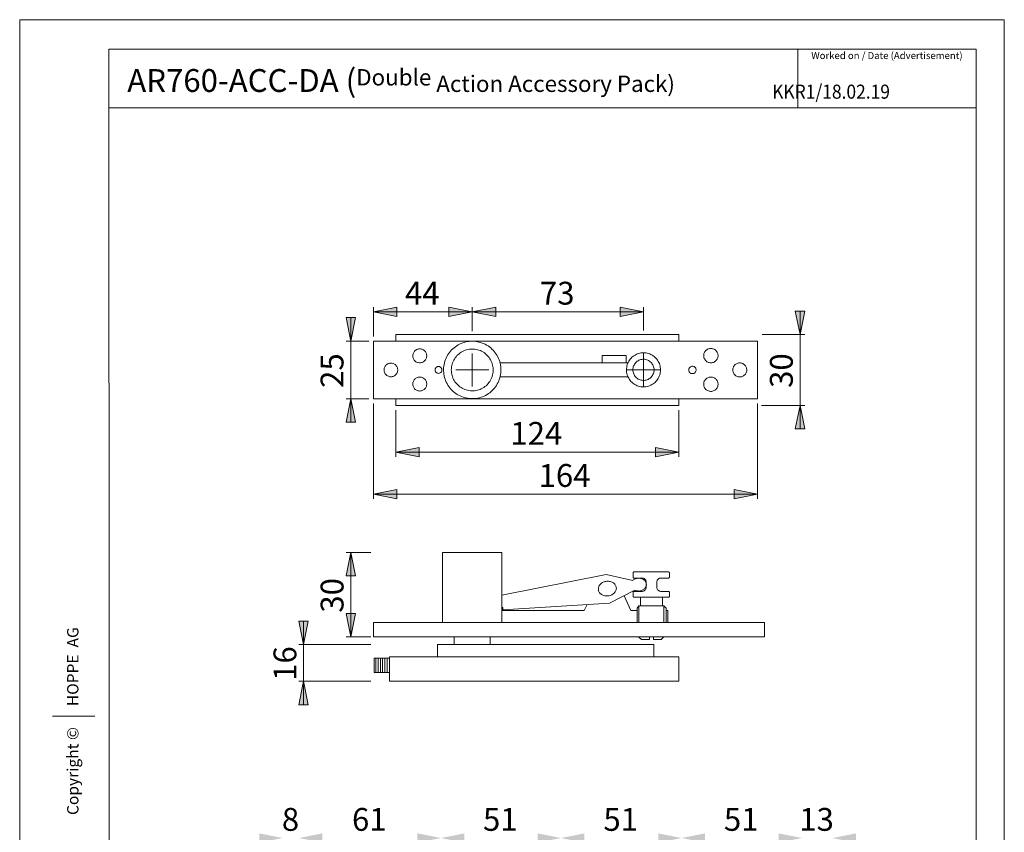
# Model space of a CAD drawing. Units: inches. Extents: x 0 to 210, y 0 to 297.
# Drawn here: x 0 to 210, y 124 to 297 of the extents above; entities that cross this region are included whole.
import ezdxf

# ---------------------------------------------------------------- set-up
doc = ezdxf.new("R2010")
doc.units = ezdxf.units.IN
doc.header["$MEASUREMENT"] = 0
doc.layers.add('Layer 1', color=7, linetype='Continuous')

# ---------------------------------------------------------------- blocks, each defined once
blk = doc.blocks.new('block 2')
at = {"layer": 'Layer 1'}
h = blk.add_hatch(color=7, dxfattribs=at)
h.dxf.hatch_style = 2
h.paths.add_polyline_path([(56.08, 78.42), (51.08, 77.42), (51.08, 79.42)])
h.paths.add_polyline_path([(63.91, 78.42), (68.91, 79.42), (68.91, 77.42)])
h.paths.add_polyline_path([(141.2, 122.5), (146.2, 123.5), (146.2, 121.5)])
h.paths.add_polyline_path([(166.85, 122.5), (161.85, 121.5), (161.85, 123.5)])
h.paths.add_polyline_path([(115.45, 122.5), (120.45, 123.5), (120.45, 121.5)])
h.paths.add_polyline_path([(141.2, 122.5), (136.2, 121.5), (136.2, 123.5)])
h.paths.add_polyline_path([(89.84, 122.5), (94.84, 123.5), (94.84, 121.5)])
h.paths.add_polyline_path([(115.45, 122.5), (110.45, 121.5), (110.45, 123.5)])
h.paths.add_polyline_path([(59.58, 122.5), (64.58, 123.5), (64.58, 121.5)])
h.paths.add_polyline_path([(89.84, 122.5), (84.84, 121.5), (84.84, 123.5)])
h.paths.add_polyline_path([(96.53, 234.69), (101.53, 235.69), (101.53, 233.69)])
h.paths.add_polyline_path([(133.05, 234.69), (128.05, 233.69), (128.05, 235.69)])
h = blk.add_hatch(color=7, dxfattribs=at)
h.dxf.hatch_style = 2
h.paths.add_polyline_path([(83.28, 78.42), (78.28, 77.42), (78.28, 79.42)])
h.paths.add_polyline_path([(63.91, 78.42), (68.91, 79.42), (68.91, 77.42)])
h.paths.add_polyline_path([(173.36, 122.5), (178.36, 123.5), (178.36, 121.5)])
h.paths.add_polyline_path([(166.85, 122.5), (161.85, 121.5), (161.85, 123.5)])
h.paths.add_polyline_path([(59.58, 122.5), (64.58, 123.5), (64.58, 121.5)])
h.paths.add_polyline_path([(56.08, 122.5), (51.08, 121.5), (51.08, 123.5)])
h.paths.add_polyline_path([(173.36, 95.78), (168.36, 94.78), (168.36, 96.78)])
h.paths.add_polyline_path([(56.08, 95.78), (61.08, 96.78), (61.08, 94.78)])
h.paths.add_polyline_path([(140.59, 204.8), (135.59, 203.8), (135.59, 205.8)])
h.paths.add_polyline_path([(80.2, 204.8), (85.2, 205.8), (85.2, 203.8)])
h.paths.add_polyline_path([(96.53, 234.69), (91.53, 233.69), (91.53, 235.69)])
h.paths.add_polyline_path([(75.46, 234.69), (80.46, 235.69), (80.46, 233.69)])
h = blk.add_hatch(color=7, dxfattribs=at)
h.dxf.hatch_style = 2
h.paths.add_polyline_path([(48.25, 104.77), (49.25, 99.77), (47.25, 99.77)])
h.paths.add_polyline_path([(48.25, 117.01), (47.25, 122.01), (49.25, 122.01)])
h.paths.add_polyline_path([(48.25, 60.77), (49.25, 55.78), (47.25, 55.78)])
h.paths.add_polyline_path([(48.25, 70.78), (47.25, 75.78), (49.25, 75.78)])
h.paths.add_polyline_path([(60.54, 155.93), (61.54, 150.93), (59.54, 150.93)])
h.paths.add_polyline_path([(60.54, 163.75), (59.54, 168.75), (61.54, 168.75)])
h.paths.add_polyline_path([(70.6, 165.37), (69.6, 170.37), (71.6, 170.37)])
h.paths.add_polyline_path([(70.6, 183.39), (71.6, 178.39), (69.6, 178.39)])
h.paths.add_polyline_path([(166.43, 214.75), (167.43, 209.75), (165.43, 209.75)])
h.paths.add_polyline_path([(166.43, 229.87), (165.43, 234.87), (167.43, 234.87)])
h.paths.add_polyline_path([(70.6, 216.16), (71.6, 211.16), (69.6, 211.16)])
h.paths.add_polyline_path([(70.6, 228.46), (69.6, 233.46), (71.6, 233.46)])
h = blk.add_hatch(color=7, dxfattribs=at)
h.dxf.hatch_style = 2
h.paths.add_polyline_path([(157.37, 195.83), (152.37, 194.83), (152.37, 196.83)])
h.paths.add_polyline_path([(75.46, 195.83), (80.46, 196.83), (80.46, 194.83)])
at = {"layer": 'Layer 1', "color": 7, "lineweight": 9}
for points in [[(75.46, 234.69), (80.46, 235.69), (80.46, 233.69), (75.46, 234.69)], [(75.46, 229.46), (75.46, 235.69)], [(75.46, 234.69), (80.46, 235.69), (80.46, 233.69)], [(96.53, 234.69), (91.53, 233.69), (91.53, 235.69), (96.53, 234.69)], [(96.53, 234.69), (91.53, 233.69), (91.53, 235.69)], [(96.53, 234.69), (101.53, 235.69), (101.53, 233.69), (96.53, 234.69)], [(96.53, 230.54), (96.53, 235.69)], [(96.53, 230.54), (96.53, 235.69)], [(96.53, 234.69), (101.53, 235.69), (101.53, 233.69)], [(133.05, 234.69), (128.05, 233.69), (128.05, 235.69), (133.05, 234.69)], [(133.05, 234.69), (128.05, 233.69), (128.05, 235.69)], [(133.05, 230.72), (133.05, 235.69)], [(70.6, 228.46), (69.6, 233.46), (71.6, 233.46), (70.6, 228.46)], [(70.6, 228.46), (69.6, 233.46), (71.6, 233.46)], [(70.6, 228.46), (70.6, 233.46)], [(75.46, 234.69), (96.53, 234.69)], [(133.05, 234.69), (96.53, 234.69)], [(166.43, 229.87), (165.43, 234.87), (167.43, 234.87), (166.43, 229.87)], [(166.43, 229.87), (165.43, 234.87), (167.43, 234.87)], [(166.43, 229.87), (166.43, 234.87)], [(80.2, 229.87), (140.59, 229.87)], [(80.2, 228.46), (80.2, 229.87)], [(140.59, 228.46), (140.59, 229.87)], [(158.34, 229.87), (167.43, 229.87)], [(166.43, 229.87), (166.43, 214.75)], [(74.46, 228.46), (69.6, 228.46)], [(70.6, 228.46), (70.6, 216.16)], [(75.46, 228.46), (75.46, 216.16)], [(75.46, 228.46), (157.37, 228.46)], [(80.2, 228.46), (140.59, 228.46)], [(86.76, 225.75), (86.7, 225.91), (86.62, 226.06), (86.52, 226.21), (86.41, 226.34), (86.29, 226.46), (86.15, 226.56), (85.99, 226.65), (85.84, 226.72), (85.67, 226.76), (85.5, 226.79), (85.32, 226.8), (85.15, 226.79), (84.98, 226.76), (84.82, 226.71), (84.66, 226.64), (84.51, 226.55), (84.37, 226.45), (84.24, 226.33), (84.13, 226.19), (84.04, 226.05), (83.96, 225.89), (83.9, 225.73), (83.86, 225.56), (83.84, 225.39), (83.85, 225.22), (83.87, 225.04), (83.91, 224.88), (83.97, 224.71), (84.05, 224.56), (84.14, 224.41), (84.26, 224.28), (84.38, 224.16), (84.52, 224.06), (84.67, 223.98), (84.83, 223.91), (85, 223.86), (85.17, 223.83), (85.34, 223.82), (85.52, 223.83), (85.69, 223.86), (85.85, 223.91), (86.01, 223.98), (86.16, 224.07), (86.3, 224.17), (86.42, 224.29), (86.53, 224.43), (86.63, 224.57), (86.71, 224.73), (86.76, 224.89), (86.8, 225.06), (86.82, 225.23), (86.82, 225.41), (86.8, 225.58), (86.76, 225.75)], [(102.38, 224.1), (102.27, 224.43), (102.13, 224.76), (101.98, 225.08), (101.81, 225.39), (101.63, 225.69), (101.43, 225.98), (101.21, 226.25), (100.97, 226.51), (100.72, 226.76), (100.46, 227), (100.18, 227.22), (99.89, 227.42), (99.59, 227.6), (99.28, 227.77), (98.96, 227.92), (98.63, 228.05), (98.3, 228.17), (97.96, 228.26), (97.61, 228.33), (97.27, 228.38), (96.91, 228.42), (96.56, 228.43), (96.21, 228.42), (95.86, 228.39), (95.51, 228.34), (95.16, 228.27), (94.82, 228.19), (94.49, 228.08), (94.16, 227.95), (93.84, 227.8), (93.52, 227.64), (93.22, 227.46), (92.93, 227.26), (92.65, 227.04), (92.38, 226.81), (92.13, 226.57), (91.89, 226.31), (91.67, 226.03), (91.46, 225.75), (91.27, 225.45), (91.1, 225.14), (90.95, 224.82), (90.81, 224.5), (90.69, 224.17), (90.6, 223.83), (90.52, 223.48), (90.46, 223.14), (90.42, 222.78), (90.41, 222.43), (90.41, 222.08), (90.43, 221.73), (90.48, 221.38), (90.54, 221.03), (90.62, 220.69), (90.73, 220.35), (90.85, 220.02), (90.99, 219.7), (91.15, 219.38), (91.33, 219.08), (91.52, 218.78), (91.73, 218.5), (91.96, 218.23), (92.2, 217.97), (92.46, 217.73), (92.73, 217.51), (93.01, 217.3), (93.31, 217.1), (93.61, 216.92), (93.93, 216.77), (94.25, 216.63), (94.58, 216.5), (94.92, 216.4), (95.26, 216.32), (95.61, 216.26), (95.96, 216.21), (96.31, 216.19), (96.67, 216.19), (97.02, 216.21), (97.37, 216.25), (97.72, 216.3), (98.06, 216.38), (98.4, 216.48), (98.73, 216.6), (99.06, 216.74), (99.37, 216.89), (99.68, 217.06), (99.98, 217.25), (100.26, 217.46), (100.54, 217.68), (100.8, 217.92), (101.04, 218.18), (101.27, 218.44), (101.49, 218.72), (101.69, 219.02), (101.87, 219.32), (102.03, 219.63), (102.17, 219.95), (102.3, 220.28), (102.41, 220.62), (102.5, 220.96), (102.56, 221.31), (102.61, 221.66), (102.64, 222.01), (102.65, 222.36), (102.63, 222.71), (102.6, 223.06), (102.55, 223.41), (102.47, 223.76), (102.38, 224.1)], [(148.88, 225.8), (148.82, 225.97), (148.74, 226.12), (148.64, 226.27), (148.52, 226.41), (148.39, 226.53), (148.25, 226.63), (148.1, 226.72), (147.93, 226.79), (147.76, 226.84), (147.59, 226.87), (147.41, 226.88), (147.23, 226.87), (147.06, 226.84), (146.89, 226.79), (146.72, 226.71), (146.57, 226.62), (146.43, 226.52), (146.3, 226.4), (146.18, 226.26), (146.09, 226.11), (146.01, 225.95), (145.95, 225.78), (145.91, 225.61), (145.89, 225.43), (145.89, 225.25), (145.91, 225.08), (145.95, 224.91), (146.02, 224.74), (146.1, 224.58), (146.2, 224.43), (146.31, 224.3), (146.44, 224.17), (146.58, 224.07), (146.74, 223.98), (146.9, 223.91), (147.07, 223.86), (147.25, 223.83), (147.43, 223.82), (147.6, 223.83), (147.78, 223.87), (147.95, 223.92), (148.11, 223.99), (148.26, 224.08), (148.41, 224.19), (148.53, 224.31), (148.65, 224.45), (148.75, 224.6), (148.82, 224.75), (148.88, 224.92), (148.92, 225.1), (148.94, 225.27), (148.94, 225.45), (148.92, 225.63), (148.88, 225.8)], [(157.37, 228.46), (157.37, 216.16)], [(100.79, 223.61), (100.7, 223.9), (100.58, 224.18), (100.44, 224.44), (100.29, 224.7), (100.12, 224.95), (99.93, 225.19), (99.73, 225.41), (99.51, 225.62), (99.28, 225.82), (99.04, 225.99), (98.79, 226.16), (98.52, 226.3), (98.25, 226.43), (97.96, 226.53), (97.68, 226.62), (97.38, 226.69), (97.08, 226.74), (96.78, 226.76), (96.48, 226.77), (96.18, 226.76), (95.88, 226.72), (95.59, 226.67), (95.29, 226.6), (95.01, 226.5), (94.73, 226.39), (94.46, 226.26), (94.19, 226.11), (93.94, 225.95), (93.7, 225.76), (93.47, 225.56), (93.26, 225.35), (93.06, 225.12), (92.88, 224.88), (92.72, 224.63), (92.57, 224.37), (92.44, 224.1), (92.33, 223.82), (92.23, 223.53), (92.16, 223.24), (92.11, 222.94), (92.08, 222.64), (92.06, 222.34), (92.07, 222.04), (92.1, 221.74), (92.15, 221.44), (92.22, 221.15), (92.3, 220.86), (92.41, 220.58), (92.54, 220.3), (92.68, 220.04), (92.84, 219.79), (93.02, 219.54), (93.22, 219.31), (93.43, 219.1), (93.65, 218.89), (93.89, 218.71), (94.14, 218.54), (94.4, 218.39), (94.67, 218.25), (94.95, 218.13), (95.23, 218.04), (95.52, 217.96), (95.82, 217.9), (96.12, 217.86), (96.42, 217.85), (96.72, 217.85), (97.02, 217.87), (97.32, 217.92), (97.61, 217.98), (97.9, 218.06), (98.19, 218.17), (98.46, 218.29), (98.73, 218.43), (98.99, 218.58), (99.23, 218.76), (99.47, 218.95), (99.69, 219.16), (99.89, 219.38), (100.08, 219.61), (100.26, 219.86), (100.41, 220.11), (100.55, 220.38), (100.67, 220.66), (100.77, 220.94), (100.86, 221.23), (100.92, 221.53), (100.96, 221.82), (100.98, 222.12), (100.99, 222.43), (100.97, 222.73), (100.93, 223.03), (100.87, 223.32), (100.79, 223.61)], [(96.53, 222.31), (96.53, 225.81)], [(124.2, 225.35), (124.2, 223.82)], [(124.2, 225.35), (129.34, 225.35)], [(129.34, 225.35), (129.34, 223.82)], [(136.52, 223.39), (136.43, 223.65), (136.32, 223.9), (136.19, 224.14), (136.05, 224.37), (135.89, 224.59), (135.71, 224.79), (135.52, 224.99), (135.32, 225.16), (135.1, 225.32), (134.87, 225.47), (134.63, 225.6), (134.38, 225.71), (134.12, 225.8), (133.86, 225.87), (133.6, 225.92), (133.33, 225.95), (133.06, 225.96), (132.78, 225.95), (132.51, 225.92), (132.25, 225.87), (131.98, 225.8), (131.73, 225.71), (131.48, 225.61), (131.24, 225.48), (131.01, 225.33), (130.79, 225.17), (130.58, 225), (130.39, 224.81), (130.21, 224.6), (130.05, 224.38), (129.91, 224.15), (129.78, 223.91), (129.67, 223.67), (129.58, 223.41), (129.51, 223.15), (129.46, 222.88), (129.43, 222.61), (129.42, 222.34), (129.43, 222.07), (129.45, 221.8), (129.51, 221.53), (129.57, 221.27), (129.66, 221.01), (129.77, 220.76), (129.9, 220.52), (130.04, 220.29), (130.2, 220.07), (130.38, 219.87), (130.57, 219.68), (130.78, 219.5), (130.99, 219.34), (131.22, 219.19), (131.46, 219.06), (131.71, 218.95), (131.97, 218.86), (132.23, 218.79), (132.5, 218.74), (132.77, 218.71), (133.04, 218.7), (133.31, 218.71), (133.58, 218.74), (133.85, 218.79), (134.11, 218.86), (134.36, 218.95), (134.61, 219.06), (134.85, 219.18), (135.08, 219.33), (135.3, 219.49), (135.51, 219.66), (135.7, 219.85), (135.88, 220.06), (136.04, 220.28), (136.18, 220.51), (136.31, 220.75), (136.42, 221), (136.51, 221.25), (136.58, 221.51), (136.63, 221.78), (136.67, 222.05), (136.68, 222.32), (136.67, 222.59), (136.64, 222.86), (136.59, 223.13), (136.52, 223.39)], [(133.05, 222.33), (133.05, 225.83)], [(80.57, 222.73), (80.51, 222.89), (80.43, 223.05), (80.33, 223.19), (80.22, 223.32), (80.09, 223.44), (79.95, 223.54), (79.8, 223.62), (79.64, 223.69), (79.47, 223.73), (79.3, 223.76), (79.13, 223.76), (78.96, 223.75), (78.79, 223.71), (78.63, 223.65), (78.47, 223.58), (78.33, 223.49), (78.19, 223.38), (78.07, 223.26), (77.97, 223.12), (77.88, 222.97), (77.81, 222.81), (77.76, 222.65), (77.73, 222.48), (77.72, 222.31), (77.73, 222.14), (77.76, 221.97), (77.81, 221.8), (77.88, 221.64), (77.97, 221.5), (78.07, 221.36), (78.19, 221.23), (78.33, 221.13), (78.47, 221.03), (78.63, 220.96), (78.79, 220.91), (78.96, 220.87), (79.13, 220.85), (79.3, 220.86), (79.47, 220.89), (79.64, 220.93), (79.8, 221), (79.95, 221.08), (80.09, 221.18), (80.22, 221.3), (80.33, 221.43), (80.43, 221.57), (80.51, 221.72), (80.57, 221.88), (80.61, 222.05), (80.63, 222.22), (80.63, 222.39), (80.61, 222.57), (80.57, 222.73)], [(90.03, 222.52), (89.98, 222.64), (89.92, 222.74), (89.84, 222.84), (89.74, 222.91), (89.63, 222.98), (89.51, 223.02), (89.39, 223.04), (89.27, 223.04), (89.14, 223.02), (89.03, 222.98), (88.92, 222.92), (88.82, 222.84), (88.74, 222.74), (88.68, 222.64), (88.63, 222.52), (88.6, 222.4), (88.6, 222.28), (88.61, 222.15), (88.65, 222.04), (88.71, 221.92), (88.78, 221.82), (88.87, 221.74), (88.97, 221.67), (89.08, 221.62), (89.21, 221.59), (89.33, 221.58), (89.45, 221.59), (89.57, 221.62), (89.69, 221.67), (89.79, 221.74), (89.88, 221.82), (89.95, 221.92), (90.01, 222.03), (90.05, 222.15), (90.06, 222.28), (90.06, 222.4), (90.03, 222.52)], [(102.46, 223.82), (129.74, 223.82)], [(124.2, 223.82), (129.34, 223.82)], [(135.2, 222.99), (135.13, 223.19), (135.04, 223.39), (134.93, 223.57), (134.8, 223.74), (134.66, 223.91), (134.5, 224.05), (134.33, 224.18), (134.15, 224.3), (133.96, 224.39), (133.76, 224.47), (133.55, 224.53), (133.34, 224.57), (133.13, 224.58), (132.91, 224.58), (132.7, 224.56), (132.49, 224.52), (132.28, 224.45), (132.09, 224.37), (131.9, 224.27), (131.72, 224.15), (131.55, 224.02), (131.4, 223.87), (131.26, 223.71), (131.14, 223.53), (131.03, 223.34), (130.94, 223.15), (130.88, 222.94), (130.83, 222.73), (130.8, 222.52), (130.79, 222.31), (130.8, 222.09), (130.84, 221.88), (130.89, 221.67), (130.96, 221.47), (131.05, 221.28), (131.16, 221.09), (131.29, 220.92), (131.43, 220.76), (131.59, 220.61), (131.76, 220.48), (131.94, 220.36), (132.13, 220.27), (132.33, 220.19), (132.54, 220.13), (132.75, 220.1), (132.96, 220.08), (133.18, 220.08), (133.39, 220.1), (133.6, 220.15), (133.81, 220.21), (134.01, 220.29), (134.2, 220.39), (134.37, 220.51), (134.54, 220.64), (134.7, 220.79), (134.83, 220.96), (134.96, 221.13), (135.06, 221.32), (135.15, 221.52), (135.22, 221.72), (135.27, 221.93), (135.29, 222.14), (135.3, 222.36), (135.29, 222.57), (135.26, 222.78), (135.2, 222.99)], [(144.23, 222.54), (144.19, 222.66), (144.12, 222.77), (144.04, 222.86), (143.94, 222.95), (143.83, 223.01), (143.72, 223.06), (143.59, 223.09), (143.46, 223.1), (143.34, 223.09), (143.21, 223.05), (143.1, 223), (142.99, 222.93), (142.9, 222.85), (142.82, 222.75), (142.76, 222.64), (142.71, 222.52), (142.69, 222.39), (142.69, 222.26), (142.7, 222.14), (142.74, 222.02), (142.8, 221.9), (142.87, 221.8), (142.96, 221.71), (143.06, 221.63), (143.18, 221.57), (143.3, 221.54), (143.42, 221.52), (143.55, 221.52), (143.68, 221.54), (143.8, 221.58), (143.91, 221.65), (144.01, 221.72), (144.1, 221.82), (144.17, 221.92), (144.22, 222.04), (144.25, 222.16), (144.27, 222.29), (144.26, 222.41), (144.23, 222.54)], [(155.01, 222.74), (154.95, 222.91), (154.87, 223.06), (154.78, 223.21), (154.66, 223.34), (154.54, 223.46), (154.4, 223.56), (154.25, 223.65), (154.09, 223.72), (153.92, 223.76), (153.75, 223.79), (153.57, 223.8), (153.4, 223.79), (153.23, 223.76), (153.06, 223.71), (152.91, 223.64), (152.75, 223.55), (152.62, 223.45), (152.49, 223.33), (152.38, 223.19), (152.28, 223.05), (152.21, 222.89), (152.15, 222.73), (152.11, 222.56), (152.09, 222.39), (152.09, 222.21), (152.11, 222.04), (152.15, 221.87), (152.21, 221.71), (152.29, 221.55), (152.39, 221.41), (152.5, 221.28), (152.63, 221.16), (152.77, 221.05), (152.92, 220.97), (153.08, 220.9), (153.25, 220.85), (153.42, 220.82), (153.59, 220.81), (153.77, 220.82), (153.94, 220.86), (154.1, 220.91), (154.26, 220.98), (154.41, 221.06), (154.55, 221.17), (154.68, 221.29), (154.79, 221.42), (154.88, 221.57), (154.96, 221.72), (155.02, 221.89), (155.06, 222.06), (155.08, 222.23), (155.08, 222.4), (155.05, 222.58), (155.01, 222.74)], [(86.76, 218.87), (86.7, 218.71), (86.62, 218.55), (86.52, 218.41), (86.41, 218.27), (86.29, 218.16), (86.15, 218.05), (85.99, 217.97), (85.84, 217.9), (85.67, 217.85), (85.5, 217.82), (85.32, 217.81), (85.15, 217.82), (84.98, 217.86), (84.82, 217.91), (84.66, 217.98), (84.51, 218.06), (84.37, 218.17), (84.24, 218.29), (84.13, 218.42), (84.04, 218.57), (83.96, 218.72), (83.9, 218.88), (83.86, 219.05), (83.84, 219.23), (83.85, 219.4), (83.87, 219.57), (83.91, 219.74), (83.97, 219.9), (84.05, 220.06), (84.14, 220.2), (84.26, 220.33), (84.38, 220.45), (84.52, 220.55), (84.67, 220.64), (84.83, 220.71), (85, 220.76), (85.17, 220.79), (85.34, 220.79), (85.52, 220.78), (85.69, 220.75), (85.85, 220.7), (86.01, 220.63), (86.16, 220.55), (86.3, 220.44), (86.42, 220.32), (86.53, 220.19), (86.63, 220.04), (86.71, 219.89), (86.76, 219.72), (86.8, 219.55), (86.82, 219.38), (86.82, 219.21), (86.8, 219.04), (86.76, 218.87)], [(96.53, 222.31), (93.03, 222.31)], [(96.53, 222.31), (100.03, 222.31)], [(96.53, 222.31), (96.53, 218.81)], [(102.47, 220.84), (129.73, 220.84)], [(133.05, 222.33), (129.55, 222.33)], [(133.05, 222.33), (136.55, 222.33)], [(133.05, 222.33), (133.05, 218.83)], [(148.88, 218.82), (148.82, 218.65), (148.74, 218.49), (148.64, 218.34), (148.52, 218.21), (148.39, 218.09), (148.25, 217.98), (148.1, 217.89), (147.93, 217.82), (147.76, 217.77), (147.59, 217.74), (147.41, 217.73), (147.23, 217.75), (147.06, 217.78), (146.89, 217.83), (146.72, 217.9), (146.57, 217.99), (146.43, 218.1), (146.3, 218.22), (146.18, 218.36), (146.09, 218.51), (146.01, 218.67), (145.95, 218.83), (145.91, 219.01), (145.89, 219.18), (145.89, 219.36), (145.91, 219.54), (145.95, 219.71), (146.02, 219.88), (146.1, 220.04), (146.2, 220.18), (146.31, 220.32), (146.44, 220.44), (146.58, 220.55), (146.74, 220.63), (146.9, 220.7), (147.07, 220.75), (147.25, 220.78), (147.43, 220.79), (147.6, 220.78), (147.78, 220.75), (147.95, 220.7), (148.11, 220.63), (148.26, 220.54), (148.41, 220.43), (148.53, 220.31), (148.65, 220.17), (148.75, 220.02), (148.82, 219.86), (148.88, 219.69), (148.92, 219.52), (148.94, 219.34), (148.94, 219.17), (148.92, 218.99), (148.88, 218.82)], [(70.6, 216.16), (71.6, 211.16), (69.6, 211.16), (70.6, 216.16)], [(74.46, 216.16), (69.6, 216.16)], [(70.6, 216.16), (71.6, 211.16), (69.6, 211.16)], [(70.6, 216.16), (70.6, 211.16)], [(75.46, 216.16), (157.37, 216.16)], [(75.46, 215.16), (75.46, 194.83)], [(80.2, 216.16), (80.2, 214.75)], [(80.2, 214.75), (140.59, 214.75)], [(140.59, 216.16), (140.59, 214.75)], [(157.37, 215.16), (157.37, 194.83)], [(158.22, 214.75), (167.43, 214.75)], [(166.43, 214.75), (167.43, 209.75), (165.43, 209.75), (166.43, 214.75)], [(166.43, 214.75), (167.43, 209.75), (165.43, 209.75)], [(166.43, 214.75), (166.43, 209.75)], [(80.2, 213.75), (80.2, 203.8)], [(140.59, 213.75), (140.59, 203.8)], [(80.2, 204.8), (85.2, 205.8), (85.2, 203.8), (80.2, 204.8)], [(80.2, 204.8), (85.2, 205.8), (85.2, 203.8)], [(140.59, 204.8), (135.59, 203.8), (135.59, 205.8), (140.59, 204.8)], [(140.59, 204.8), (135.59, 203.8), (135.59, 205.8)], [(80.2, 204.8), (140.59, 204.8)], [(75.46, 195.83), (80.46, 196.83), (80.46, 194.83), (75.46, 195.83)], [(75.46, 195.83), (80.46, 196.83), (80.46, 194.83)], [(75.46, 195.83), (157.37, 195.83)], [(157.37, 195.83), (152.37, 194.83), (152.37, 196.83), (157.37, 195.83)], [(157.37, 195.83), (152.37, 194.83), (152.37, 196.83)], [(70.6, 183.39), (71.6, 178.39), (69.6, 178.39), (70.6, 183.39)], [(74.88, 183.39), (69.6, 183.39)], [(70.6, 183.39), (71.6, 178.39), (69.6, 178.39)], [(70.6, 183.39), (70.6, 165.37)], [(90.2, 183.39), (102.84, 183.39)], [(90.2, 168.48), (90.2, 183.39)], [(102.84, 168.48), (102.84, 183.39)], [(102.84, 174.27), (125.07, 178.72)], [(125.07, 178.72), (130.75, 177.4)], [(130.82, 178.99), (130.82, 179.04), (130.84, 179.09), (130.86, 179.14), (130.9, 179.18), (130.94, 179.21), (130.99, 179.24), (131.04, 179.26), (131.09, 179.26)], [(130.82, 178.99), (130.82, 178.19)], [(131.09, 179.26), (138.32, 179.26)], [(138.59, 178.99), (138.59, 179.04), (138.57, 179.09), (138.55, 179.14), (138.51, 179.18), (138.47, 179.21), (138.42, 179.24), (138.37, 179.26), (138.32, 179.26)], [(138.59, 178.99), (138.59, 178.19)], [(127.1, 176.37), (127.02, 176.51), (126.91, 176.64), (126.79, 176.77), (126.66, 176.88), (126.51, 176.98), (126.34, 177.06), (126.17, 177.13), (125.99, 177.18), (125.8, 177.22), (125.61, 177.25), (125.41, 177.25), (125.21, 177.24), (125.01, 177.21), (124.82, 177.17), (124.63, 177.11), (124.45, 177.04), (124.28, 176.95), (124.12, 176.85), (123.98, 176.73), (123.85, 176.61), (123.73, 176.47), (123.63, 176.33), (123.55, 176.18), (123.49, 176.02), (123.44, 175.86), (123.42, 175.7), (123.42, 175.54), (123.44, 175.38), (123.47, 175.22), (123.53, 175.07), (123.61, 174.93), (123.7, 174.79), (123.82, 174.66), (123.94, 174.55), (124.09, 174.44), (124.25, 174.35), (124.41, 174.27), (124.59, 174.21), (124.78, 174.16), (124.97, 174.13), (125.16, 174.12), (125.36, 174.12), (125.56, 174.14), (125.75, 174.17), (125.95, 174.23), (126.13, 174.29), (126.3, 174.37), (126.47, 174.47), (126.62, 174.58), (126.76, 174.7), (126.89, 174.83), (127, 174.97), (127.09, 175.12), (127.16, 175.27), (127.21, 175.43), (127.24, 175.59), (127.26, 175.75), (127.25, 175.91), (127.22, 176.07), (127.17, 176.22), (127.1, 176.37)], [(131.22, 175.35), (131.38, 175.28), (131.55, 175.23), (131.73, 175.19), (131.91, 175.18), (132.09, 175.17), (132.27, 175.19), (132.45, 175.22), (132.62, 175.27), (132.79, 175.33), (132.94, 175.41), (133.09, 175.5), (133.22, 175.6), (133.34, 175.72), (133.44, 175.84), (133.52, 175.98), (133.58, 176.12), (133.63, 176.26), (133.66, 176.41), (133.66, 176.56), (133.65, 176.71), (133.62, 176.86), (133.56, 177.01), (133.49, 177.15), (133.4, 177.28), (133.3, 177.4), (133.17, 177.51), (133.04, 177.61), (132.89, 177.7), (132.73, 177.77), (132.56, 177.83), (132.39, 177.87), (132.21, 177.89), (132.03, 177.9), (131.84, 177.89), (131.67, 177.87), (131.49, 177.83), (131.32, 177.77), (131.16, 177.7), (131.01, 177.61), (130.88, 177.52), (130.75, 177.4)], [(131.09, 177.92), (131.04, 177.92), (130.99, 177.94), (130.94, 177.96), (130.9, 178), (130.86, 178.04), (130.84, 178.09), (130.82, 178.14), (130.82, 178.19)], [(131.09, 177.92), (132.79, 177.92)], [(132.79, 177.92), (132.92, 177.91), (133.05, 177.88), (133.16, 177.83), (133.28, 177.76), (133.37, 177.68), (133.46, 177.58), (133.53, 177.47), (133.58, 177.35), (133.61, 177.22), (133.62, 177.09)], [(133.62, 175.93), (133.62, 177.09)], [(135.91, 177.09), (135.92, 177.22), (135.95, 177.35), (136, 177.47), (136.06, 177.58), (136.15, 177.68), (136.25, 177.76), (136.36, 177.83), (136.48, 177.88), (136.6, 177.91), (136.73, 177.92)], [(135.91, 177.09), (135.91, 175.93)], [(138.32, 177.92), (136.73, 177.92)], [(138.32, 177.92), (138.37, 177.92), (138.42, 177.94), (138.47, 177.96), (138.51, 178), (138.55, 178.04), (138.57, 178.09), (138.59, 178.14), (138.59, 178.19)], [(125.82, 172.58), (131.22, 175.35)], [(130.82, 174.83), (130.82, 174.88), (130.84, 174.93), (130.86, 174.98), (130.9, 175.02), (130.94, 175.06), (130.99, 175.08), (131.04, 175.1), (131.09, 175.1)], [(130.82, 174.11), (130.82, 174.83)], [(131.09, 175.1), (132.79, 175.1)], [(132.79, 175.1), (132.92, 175.11), (133.05, 175.14), (133.16, 175.19), (133.28, 175.26), (133.37, 175.35), (133.46, 175.44), (133.53, 175.55), (133.58, 175.67), (133.61, 175.8), (133.62, 175.93)], [(136.73, 175.1), (136.6, 175.11), (136.48, 175.14), (136.36, 175.19), (136.25, 175.26), (136.15, 175.35), (136.06, 175.44), (136, 175.55), (135.95, 175.67), (135.92, 175.8), (135.91, 175.93)], [(136.73, 175.1), (138.32, 175.1)], [(138.32, 175.1), (138.37, 175.1), (138.42, 175.08), (138.47, 175.06), (138.51, 175.02), (138.55, 174.98), (138.57, 174.93), (138.59, 174.88), (138.59, 174.83)], [(138.59, 174.83), (138.59, 174.11)], [(103.07, 171.17), (125.82, 172.58)], [(121.01, 172.28), (120.41, 171.04)], [(128.9, 174.16), (130.37, 171.04)], [(131.09, 173.83), (131.04, 173.84), (130.99, 173.85), (130.94, 173.88), (130.9, 173.91), (130.86, 173.95), (130.84, 174), (130.82, 174.05), (130.82, 174.11)], [(138.32, 173.83), (131.09, 173.83)], [(132.38, 173.83), (132.38, 172.03)], [(137.08, 173.83), (137.08, 172.03)], [(138.59, 174.11), (138.59, 174.05), (138.57, 174), (138.55, 173.95), (138.51, 173.91), (138.47, 173.88), (138.42, 173.85), (138.37, 173.84), (138.32, 173.83)], [(70.6, 165.37), (69.6, 170.37), (71.6, 170.37), (70.6, 165.37)], [(70.6, 165.37), (69.6, 170.37), (71.6, 170.37)], [(102.84, 171.65), (103.07, 171.65)], [(120.41, 171.04), (102.84, 171.04)], [(103.07, 171.65), (103.07, 171.17)], [(130.37, 171.04), (131.68, 171.04)], [(132.07, 172.03), (131.68, 171.48)], [(131.68, 171.48), (131.68, 168.48)], [(132.07, 172.03), (132.07, 168.48)], [(132.07, 172.03), (137.4, 172.03)], [(137.4, 172.03), (137.85, 171.48)], [(137.4, 172.03), (137.4, 168.48)], [(137.85, 171.48), (137.85, 168.48)], [(137.85, 171.04), (137.85, 168.48)], [(137.85, 171.04), (138.23, 171.04)], [(138.23, 171.04), (138.23, 168.48)], [(60.54, 163.75), (59.54, 168.75), (61.54, 168.75), (60.54, 163.75)], [(60.54, 163.75), (59.54, 168.75), (61.54, 168.75)], [(60.54, 163.75), (60.54, 168.75)], [(75.46, 168.48), (75.46, 165.37)], [(75.46, 168.48), (158.84, 168.48)], [(90.2, 168.48), (102.84, 168.48)], [(132.07, 168.48), (137.4, 168.48)], [(137.85, 168.48), (138.23, 168.48)], [(158.84, 168.48), (158.84, 165.37)], [(74.88, 165.37), (69.6, 165.37)], [(75.46, 165.37), (158.84, 165.37)], [(92.64, 165.37), (92.64, 163.75)], [(100.36, 165.37), (100.36, 163.75)], [(132.64, 164.82), (132.07, 165.32)], [(134.36, 164.82), (132.64, 164.82)], [(134.36, 165.37), (134.36, 164.82)], [(135.18, 165.37), (135.18, 164.82)], [(135.18, 164.82), (136.82, 164.82)], [(136.82, 164.82), (137.4, 165.37)], [(74.88, 163.75), (59.54, 163.75)], [(60.54, 163.75), (60.54, 155.93)], [(89.12, 163.75), (89.12, 161.17)], [(89.12, 163.75), (135.25, 163.75)], [(135.25, 163.75), (135.25, 161.17)], [(75.61, 160.86), (75.61, 157.78)], [(78.85, 160.86), (75.61, 160.86)], [(75.93, 160.86), (75.93, 157.78)], [(76.44, 160.86), (76.44, 157.78)], [(76.93, 160.86), (76.93, 157.78)], [(77.4, 160.86), (77.4, 157.78)], [(77.86, 160.86), (77.86, 157.78)], [(78.37, 160.86), (78.37, 157.78)], [(78.85, 161.17), (78.85, 155.93)], [(78.85, 161.17), (140.59, 161.17)], [(78.85, 160.86), (78.85, 157.78)], [(89.12, 161.17), (135.25, 161.17)], [(140.59, 161.17), (140.59, 155.93)], [(78.85, 157.78), (75.61, 157.78)], [(60.54, 155.93), (61.54, 150.93), (59.54, 150.93), (60.54, 155.93)], [(74.88, 155.93), (59.54, 155.93)], [(60.54, 155.93), (61.54, 150.93), (59.54, 150.93)], [(60.54, 155.93), (60.54, 150.93)], [(78.85, 155.93), (140.59, 155.93)]]:
    blk.add_lwpolyline(points, dxfattribs=at)
at = {"layer": 'Layer 1', "color": 7, "char_height": 4.8704, "attachment_point": 7}
for s, insert in [('\\fArial|b0|i0|c0|p34;\\W1.00024;44', (82.17, 236.23)), ('\\fArial|b0|i0|c0|p34;\\W1.00024;73', (110.96, 236.23)), ('\\fArial|b0|i0|c0|p34;\\W1.00024;124', (104.66, 206.34)), ('\\fArial|b0|i0|c0|p34;\\W1.00024;164', (110.68, 197.37)), ('\\fArial|b0|i0|c0|p34;\\W1.00024;8', (55.92, 124.04)), ('\\fArial|b0|i0|c0|p34;\\W1.00024;61', (70.88, 124.04)), ('\\fArial|b0|i0|c0|p34;\\W1.00024;51', (98.82, 124.04)), ('\\fArial|b0|i0|c0|p34;\\W1.00024;51', (124.5, 124.04)), ('\\fArial|b0|i0|c0|p34;\\W1.00024;51', (150.2, 124.04)), ('\\fArial|b0|i0|c0|p34;\\W1.00024;13', (166.28, 124.04))]:
    blk.add_mtext(s, dxfattribs=dict(at, insert=insert))
at = {"layer": 'Layer 1', "color": 7, "char_height": 4.8704, "attachment_point": 7, "rotation": 90}
for s, insert in [('\\fArial|b0|i0|c0|p34;\\W1.00024;25', (69.06, 218.48)), ('\\fArial|b0|i0|c0|p34;\\W1.00024;30', (164.89, 218.48)), ('\\fArial|b0|i0|c0|p34;\\W1.00024;30', (69.07, 170.56)), ('\\fArial|b0|i0|c0|p34;\\W1.00024;16', (59.01, 156.01))]:
    blk.add_mtext(s, dxfattribs=dict(at, insert=insert))

msp = doc.modelspace()

# ---------------------------------------------------------------- linework, layer by layer
at = {"layer": 'Layer 1', "color": 7, "lineweight": 9}
for points in [[(0, 296.98), (210, 296.98)], [(0, 296.98), (0, -0.02)], [(210, -0.02), (210, 296.98)], [(19, 290.69), (204, 290.69)], [(19, 290.69), (19.19, 5.98)], [(166, 290.69), (166, 278.19)], [(204, 290.69), (204, 5.98)], [(19.01, 278.19), (204, 278.19)], [(7, 148.48), (16, 148.48)]]:
    msp.add_lwpolyline(points, dxfattribs=at)

# ---------------------------------------------------------------- block references
at = {"layer": 'Layer 1'}
msp.add_blockref('block 2', (0, 0), dxfattribs=at)

# ---------------------------------------------------------------- texts
at = {"layer": 'Layer 1', "color": 7, "attachment_point": 7}
for s, insert, char_height in [('\\fArial Unicode MS|b0|i0|c0|p34;\\W0.99968;Worked on / Date (Advertisement)', (168.83, 288.59), 1.4986), ('\\fArial|b0|i0|c0|p34;\\W1.00053;AR760-ACC-DA (\\H3.49673;Double Action Accessory Pack)', (22.95, 281.58), 4.8704), ('\\fArial|b0|i0|c0|p34;\\W0.90919;                                      ', (141.6, 285.22), 2.9972), ('\\fArial|b0|i0|c0|p34;\\W0.90919;                                       KKR1/18.02.19', (128.01, 280.14), 2.9972)]:
    msp.add_mtext(s, dxfattribs=dict(at, insert=insert, char_height=char_height))
at = {"layer": 'Layer 1', "color": 7, "insert": (12.54, 127.41), "char_height": 2.4312, "attachment_point": 7, "rotation": 90}
msp.add_mtext('\\fArial Unicode MS|b0|i0|c0|p34;\\W1.0002;Copyright ©      HOPPE  AG', dxfattribs=at)

doc.saveas('drawing.dxf')
